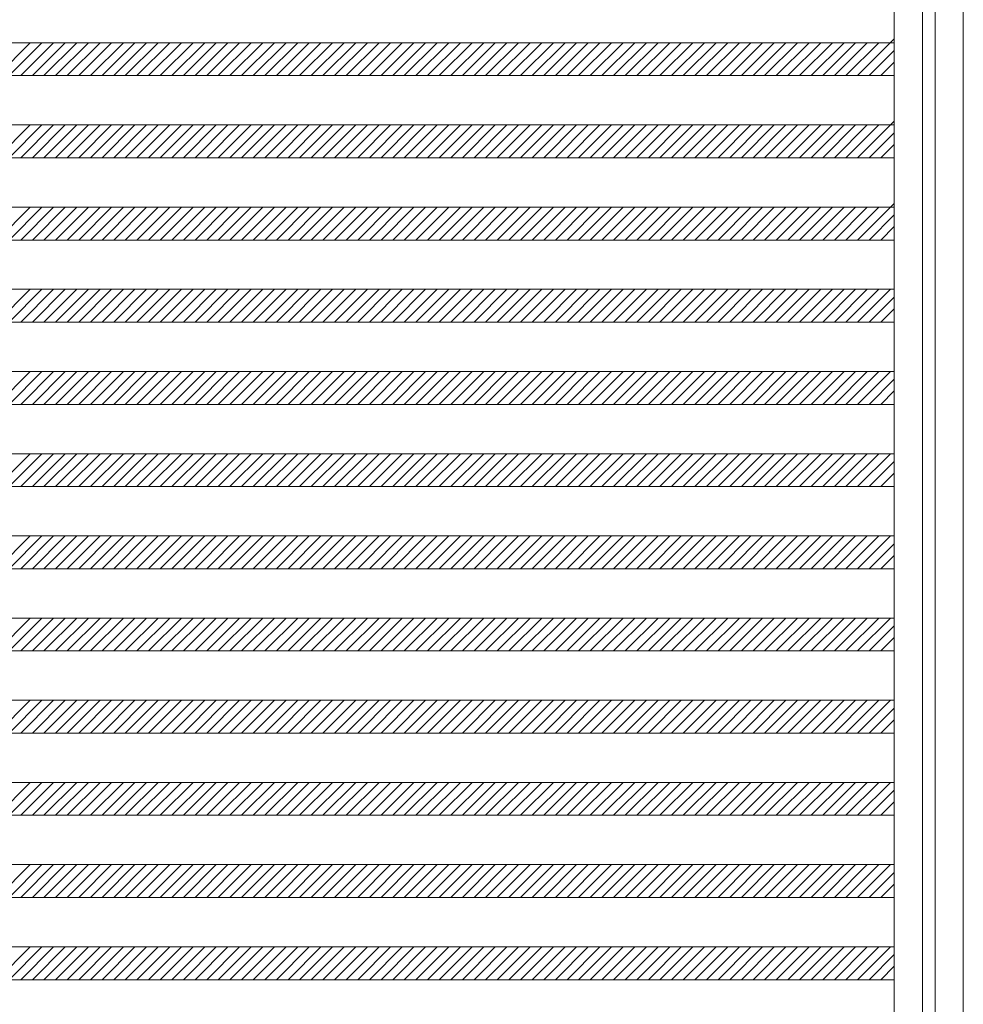
# Model space of a CAD drawing. Units: millimetres. Extents: x -6300 to 6000, y -4455 to 4425.
# Drawn here: x -1567 to -419, y 30 to 1228 of the extents above; entities that cross this region are included whole.
import ezdxf

# ---------------------------------------------------------------- set-up
doc = ezdxf.new("R2010")
doc.units = ezdxf.units.MM
doc.header["$LTSCALE"] = 30
doc.layers.add('0-B_寸法', color=7, linetype='Continuous')

msp = doc.modelspace()

# ---------------------------------------------------------------- linework, layer by layer
at = {"layer": '0-B_寸法', "color": 7, "linetype": 'Continuous', "lineweight": 5}
for p, q in [((-502.9, 2370.2), (-502.9, -3029.8)), ((-418.9, 2366.2), (-418.9, -3025.8)), ((-2074.9, 1200.2), (-502.9, 1200.2)), ((-1554, 1200.2), (-1594, 1160.2)), ((-1539.8, 1200.2), (-1579.8, 1160.2)), ((-1525.7, 1200.2), (-1565.7, 1160.2)), ((-1511.5, 1200.2), (-1551.5, 1160.2)), ((-1497.4, 1200.2), (-1537.4, 1160.2)), ((-1483.3, 1200.2), (-1523.3, 1160.2)), ((-1469.1, 1200.2), (-1509.1, 1160.2)), ((-1455, 1200.2), (-1495, 1160.2)), ((-1440.8, 1200.2), (-1480.8, 1160.2)), ((-1426.7, 1200.2), (-1466.7, 1160.2)), ((-1412.5, 1200.2), (-1452.5, 1160.2)), ((-1398.4, 1200.2), (-1438.4, 1160.2)), ((-1384.3, 1200.2), (-1424.3, 1160.2)), ((-1370.1, 1200.2), (-1410.1, 1160.2)), ((-1356, 1200.2), (-1396, 1160.2)), ((-1341.8, 1200.2), (-1381.8, 1160.2)), ((-1327.7, 1200.2), (-1367.7, 1160.2)), ((-1313.5, 1200.2), (-1353.5, 1160.2)), ((-1299.4, 1200.2), (-1339.4, 1160.2)), ((-1285.3, 1200.2), (-1325.3, 1160.2)), ((-1271.1, 1200.2), (-1311.1, 1160.2)), ((-1257, 1200.2), (-1297, 1160.2)), ((-1242.8, 1200.2), (-1282.8, 1160.2)), ((-1228.7, 1200.2), (-1268.7, 1160.2)), ((-1214.6, 1200.2), (-1254.6, 1160.2)), ((-1200.4, 1200.2), (-1240.4, 1160.2)), ((-1186.3, 1200.2), (-1226.3, 1160.2)), ((-1172.1, 1200.2), (-1212.1, 1160.2)), ((-1158, 1200.2), (-1198, 1160.2)), ((-1143.8, 1200.2), (-1183.8, 1160.2)), ((-1129.7, 1200.2), (-1169.7, 1160.2)), ((-1115.6, 1200.2), (-1155.6, 1160.2)), ((-1101.4, 1200.2), (-1141.4, 1160.2)), ((-1087.3, 1200.2), (-1127.3, 1160.2)), ((-1073.1, 1200.2), (-1113.1, 1160.2)), ((-1059, 1200.2), (-1099, 1160.2)), ((-1044.8, 1200.2), (-1084.8, 1160.2)), ((-1030.7, 1200.2), (-1070.7, 1160.2)), ((-1016.6, 1200.2), (-1056.6, 1160.2)), ((-1002.4, 1200.2), (-1042.4, 1160.2)), ((-988.3, 1200.2), (-1028.3, 1160.2)), ((-974.1, 1200.2), (-1014.1, 1160.2)), ((-960, 1200.2), (-1000, 1160.2)), ((-945.9, 1200.2), (-985.9, 1160.2)), ((-931.7, 1200.2), (-971.7, 1160.2)), ((-917.6, 1200.2), (-957.6, 1160.2)), ((-903.4, 1200.2), (-943.4, 1160.2)), ((-889.3, 1200.2), (-929.3, 1160.2)), ((-875.1, 1200.2), (-915.1, 1160.2)), ((-861, 1200.2), (-901, 1160.2)), ((-846.9, 1200.2), (-886.9, 1160.2)), ((-832.7, 1200.2), (-872.7, 1160.2)), ((-818.6, 1200.2), (-858.6, 1160.2)), ((-804.4, 1200.2), (-844.4, 1160.2)), ((-790.3, 1200.2), (-830.3, 1160.2)), ((-776.1, 1200.2), (-816.1, 1160.2)), ((-762, 1200.2), (-802, 1160.2)), ((-747.9, 1200.2), (-787.9, 1160.2)), ((-733.7, 1200.2), (-773.7, 1160.2)), ((-719.6, 1200.2), (-759.6, 1160.2)), ((-705.4, 1200.2), (-745.4, 1160.2)), ((-691.3, 1200.2), (-731.3, 1160.2)), ((-677.2, 1200.2), (-717.2, 1160.2)), ((-663, 1200.2), (-703, 1160.2)), ((-648.9, 1200.2), (-688.9, 1160.2)), ((-634.7, 1200.2), (-674.7, 1160.2)), ((-620.6, 1200.2), (-660.6, 1160.2)), ((-606.4, 1200.2), (-646.4, 1160.2)), ((-592.3, 1200.2), (-632.3, 1160.2)), ((-578.2, 1200.2), (-618.2, 1160.2)), ((-564, 1200.2), (-604, 1160.2)), ((-549.9, 1200.2), (-589.9, 1160.2)), ((-535.7, 1200.2), (-575.7, 1160.2)), ((-521.6, 1200.2), (-561.6, 1160.2)), ((-502.9, 1204.8), (-547.4, 1160.2)), ((-502.9, 1190.7), (-533.3, 1160.2)), ((-502.9, 1176.5), (-519.2, 1160.2)), ((-2074.9, 1160.2), (-502.9, 1160.2)), ((-502.9, 1104.8), (-547.4, 1060.2)), ((-2074.9, 1100.2), (-502.9, 1100.2)), ((-1554, 1100.2), (-1594, 1060.2)), ((-1539.8, 1100.2), (-1579.8, 1060.2)), ((-1525.7, 1100.2), (-1565.7, 1060.2)), ((-1511.5, 1100.2), (-1551.5, 1060.2)), ((-1497.4, 1100.2), (-1537.4, 1060.2)), ((-1483.3, 1100.2), (-1523.3, 1060.2)), ((-1469.1, 1100.2), (-1509.1, 1060.2)), ((-1455, 1100.2), (-1495, 1060.2)), ((-1440.8, 1100.2), (-1480.8, 1060.2)), ((-1426.7, 1100.2), (-1466.7, 1060.2)), ((-1412.5, 1100.2), (-1452.5, 1060.2)), ((-1398.4, 1100.2), (-1438.4, 1060.2)), ((-1384.3, 1100.2), (-1424.3, 1060.2)), ((-1370.1, 1100.2), (-1410.1, 1060.2)), ((-1356, 1100.2), (-1396, 1060.2)), ((-1341.8, 1100.2), (-1381.8, 1060.2)), ((-1327.7, 1100.2), (-1367.7, 1060.2)), ((-1313.5, 1100.2), (-1353.5, 1060.2)), ((-1299.4, 1100.2), (-1339.4, 1060.2)), ((-1285.3, 1100.2), (-1325.3, 1060.2)), ((-1271.1, 1100.2), (-1311.1, 1060.2)), ((-1257, 1100.2), (-1297, 1060.2)), ((-1242.8, 1100.2), (-1282.8, 1060.2)), ((-1228.7, 1100.2), (-1268.7, 1060.2)), ((-1214.6, 1100.2), (-1254.6, 1060.2)), ((-1200.4, 1100.2), (-1240.4, 1060.2)), ((-1186.3, 1100.2), (-1226.3, 1060.2)), ((-1172.1, 1100.2), (-1212.1, 1060.2)), ((-1158, 1100.2), (-1198, 1060.2)), ((-1143.8, 1100.2), (-1183.8, 1060.2)), ((-1129.7, 1100.2), (-1169.7, 1060.2)), ((-1115.6, 1100.2), (-1155.6, 1060.2)), ((-1101.4, 1100.2), (-1141.4, 1060.2)), ((-1087.3, 1100.2), (-1127.3, 1060.2)), ((-1073.1, 1100.2), (-1113.1, 1060.2)), ((-1059, 1100.2), (-1099, 1060.2)), ((-1044.8, 1100.2), (-1084.8, 1060.2)), ((-1030.7, 1100.2), (-1070.7, 1060.2)), ((-1016.6, 1100.2), (-1056.6, 1060.2)), ((-1002.4, 1100.2), (-1042.4, 1060.2)), ((-988.3, 1100.2), (-1028.3, 1060.2)), ((-974.1, 1100.2), (-1014.1, 1060.2)), ((-960, 1100.2), (-1000, 1060.2)), ((-945.9, 1100.2), (-985.9, 1060.2)), ((-931.7, 1100.2), (-971.7, 1060.2)), ((-917.6, 1100.2), (-957.6, 1060.2)), ((-903.4, 1100.2), (-943.4, 1060.2)), ((-889.3, 1100.2), (-929.3, 1060.2)), ((-875.1, 1100.2), (-915.1, 1060.2)), ((-861, 1100.2), (-901, 1060.2)), ((-846.9, 1100.2), (-886.9, 1060.2)), ((-832.7, 1100.2), (-872.7, 1060.2)), ((-818.6, 1100.2), (-858.6, 1060.2)), ((-804.4, 1100.2), (-844.4, 1060.2)), ((-790.3, 1100.2), (-830.3, 1060.2)), ((-776.1, 1100.2), (-816.1, 1060.2)), ((-762, 1100.2), (-802, 1060.2)), ((-747.9, 1100.2), (-787.9, 1060.2)), ((-733.7, 1100.2), (-773.7, 1060.2)), ((-719.6, 1100.2), (-759.6, 1060.2)), ((-705.4, 1100.2), (-745.4, 1060.2)), ((-691.3, 1100.2), (-731.3, 1060.2)), ((-677.2, 1100.2), (-717.2, 1060.2)), ((-663, 1100.2), (-703, 1060.2)), ((-648.9, 1100.2), (-688.9, 1060.2)), ((-634.7, 1100.2), (-674.7, 1060.2)), ((-620.6, 1100.2), (-660.6, 1060.2)), ((-606.4, 1100.2), (-646.4, 1060.2)), ((-592.3, 1100.2), (-632.3, 1060.2)), ((-578.2, 1100.2), (-618.2, 1060.2)), ((-564, 1100.2), (-604, 1060.2)), ((-549.9, 1100.2), (-589.9, 1060.2)), ((-535.7, 1100.2), (-575.7, 1060.2)), ((-521.6, 1100.2), (-561.6, 1060.2)), ((-502.9, 1090.7), (-533.3, 1060.2)), ((-502.9, 1076.5), (-519.2, 1060.2)), ((-2074.9, 1060.2), (-502.9, 1060.2)), ((-2074.9, 1000.2), (-502.9, 1000.2)), ((-1554, 1000.2), (-1594, 960.2)), ((-1539.8, 1000.2), (-1579.8, 960.2)), ((-1525.7, 1000.2), (-1565.7, 960.2)), ((-1511.5, 1000.2), (-1551.5, 960.2)), ((-1497.4, 1000.2), (-1537.4, 960.2)), ((-1483.3, 1000.2), (-1523.3, 960.2)), ((-1469.1, 1000.2), (-1509.1, 960.2)), ((-1455, 1000.2), (-1495, 960.2)), ((-1440.8, 1000.2), (-1480.8, 960.2)), ((-1426.7, 1000.2), (-1466.7, 960.2)), ((-1412.5, 1000.2), (-1452.5, 960.2)), ((-1398.4, 1000.2), (-1438.4, 960.2)), ((-1384.3, 1000.2), (-1424.3, 960.2)), ((-1370.1, 1000.2), (-1410.1, 960.2)), ((-1356, 1000.2), (-1396, 960.2)), ((-1341.8, 1000.2), (-1381.8, 960.2)), ((-1327.7, 1000.2), (-1367.7, 960.2)), ((-1313.5, 1000.2), (-1353.5, 960.2)), ((-1299.4, 1000.2), (-1339.4, 960.2)), ((-1285.3, 1000.2), (-1325.3, 960.2)), ((-1271.1, 1000.2), (-1311.1, 960.2)), ((-1257, 1000.2), (-1297, 960.2)), ((-1242.8, 1000.2), (-1282.8, 960.2)), ((-1228.7, 1000.2), (-1268.7, 960.2)), ((-1214.6, 1000.2), (-1254.6, 960.2)), ((-1200.4, 1000.2), (-1240.4, 960.2)), ((-1186.3, 1000.2), (-1226.3, 960.2)), ((-1172.1, 1000.2), (-1212.1, 960.2)), ((-1158, 1000.2), (-1198, 960.2)), ((-1143.8, 1000.2), (-1183.8, 960.2)), ((-1129.7, 1000.2), (-1169.7, 960.2)), ((-1115.6, 1000.2), (-1155.6, 960.2)), ((-1101.4, 1000.2), (-1141.4, 960.2)), ((-1087.3, 1000.2), (-1127.3, 960.2)), ((-1073.1, 1000.2), (-1113.1, 960.2)), ((-1059, 1000.2), (-1099, 960.2)), ((-1044.8, 1000.2), (-1084.8, 960.2)), ((-1030.7, 1000.2), (-1070.7, 960.2)), ((-1016.6, 1000.2), (-1056.6, 960.2)), ((-1002.4, 1000.2), (-1042.4, 960.2)), ((-988.3, 1000.2), (-1028.3, 960.2)), ((-974.1, 1000.2), (-1014.1, 960.2)), ((-960, 1000.2), (-1000, 960.2)), ((-945.9, 1000.2), (-985.9, 960.2)), ((-931.7, 1000.2), (-971.7, 960.2)), ((-917.6, 1000.2), (-957.6, 960.2)), ((-903.4, 1000.2), (-943.4, 960.2)), ((-889.3, 1000.2), (-929.3, 960.2)), ((-875.1, 1000.2), (-915.1, 960.2)), ((-861, 1000.2), (-901, 960.2)), ((-846.9, 1000.2), (-886.9, 960.2)), ((-832.7, 1000.2), (-872.7, 960.2)), ((-818.6, 1000.2), (-858.6, 960.2)), ((-804.4, 1000.2), (-844.4, 960.2)), ((-790.3, 1000.2), (-830.3, 960.2)), ((-776.1, 1000.2), (-816.1, 960.2)), ((-762, 1000.2), (-802, 960.2)), ((-747.9, 1000.2), (-787.9, 960.2)), ((-733.7, 1000.2), (-773.7, 960.2)), ((-719.6, 1000.2), (-759.6, 960.2)), ((-705.4, 1000.2), (-745.4, 960.2)), ((-691.3, 1000.2), (-731.3, 960.2)), ((-677.2, 1000.2), (-717.2, 960.2)), ((-663, 1000.2), (-703, 960.2)), ((-648.9, 1000.2), (-688.9, 960.2)), ((-634.7, 1000.2), (-674.7, 960.2)), ((-620.6, 1000.2), (-660.6, 960.2)), ((-606.4, 1000.2), (-646.4, 960.2)), ((-592.3, 1000.2), (-632.3, 960.2)), ((-578.2, 1000.2), (-618.2, 960.2)), ((-564, 1000.2), (-604, 960.2)), ((-549.9, 1000.2), (-589.9, 960.2)), ((-535.7, 1000.2), (-575.7, 960.2)), ((-521.6, 1000.2), (-561.6, 960.2)), ((-502.9, 1004.8), (-547.4, 960.2)), ((-502.9, 990.7), (-533.3, 960.2)), ((-502.9, 976.5), (-519.2, 960.2)), ((-2074.9, 960.2), (-502.9, 960.2)), ((-2074.9, 900.2), (-502.9, 900.2)), ((-1554, 900.2), (-1594, 860.2)), ((-1539.8, 900.2), (-1579.8, 860.2)), ((-1525.7, 900.2), (-1565.7, 860.2)), ((-1511.5, 900.2), (-1551.5, 860.2)), ((-1497.4, 900.2), (-1537.4, 860.2)), ((-1483.3, 900.2), (-1523.3, 860.2)), ((-1469.1, 900.2), (-1509.1, 860.2)), ((-1455, 900.2), (-1495, 860.2)), ((-1440.8, 900.2), (-1480.8, 860.2)), ((-1426.7, 900.2), (-1466.7, 860.2)), ((-1412.5, 900.2), (-1452.5, 860.2)), ((-1398.4, 900.2), (-1438.4, 860.2)), ((-1384.3, 900.2), (-1424.3, 860.2)), ((-1370.1, 900.2), (-1410.1, 860.2)), ((-1356, 900.2), (-1396, 860.2)), ((-1341.8, 900.2), (-1381.8, 860.2)), ((-1327.7, 900.2), (-1367.7, 860.2)), ((-1313.5, 900.2), (-1353.5, 860.2)), ((-1299.4, 900.2), (-1339.4, 860.2)), ((-1285.3, 900.2), (-1325.3, 860.2)), ((-1271.1, 900.2), (-1311.1, 860.2)), ((-1257, 900.2), (-1297, 860.2)), ((-1242.8, 900.2), (-1282.8, 860.2)), ((-1228.7, 900.2), (-1268.7, 860.2)), ((-1214.6, 900.2), (-1254.6, 860.2)), ((-1200.4, 900.2), (-1240.4, 860.2)), ((-1186.3, 900.2), (-1226.3, 860.2)), ((-1172.1, 900.2), (-1212.1, 860.2)), ((-1158, 900.2), (-1198, 860.2)), ((-1143.8, 900.2), (-1183.8, 860.2)), ((-1129.7, 900.2), (-1169.7, 860.2)), ((-1115.6, 900.2), (-1155.6, 860.2)), ((-1101.4, 900.2), (-1141.4, 860.2)), ((-1087.3, 900.2), (-1127.3, 860.2)), ((-1073.1, 900.2), (-1113.1, 860.2)), ((-1059, 900.2), (-1099, 860.2)), ((-1044.8, 900.2), (-1084.8, 860.2)), ((-1030.7, 900.2), (-1070.7, 860.2)), ((-1016.6, 900.2), (-1056.6, 860.2)), ((-1002.4, 900.2), (-1042.4, 860.2)), ((-988.3, 900.2), (-1028.3, 860.2)), ((-974.1, 900.2), (-1014.1, 860.2)), ((-960, 900.2), (-1000, 860.2)), ((-945.9, 900.2), (-985.9, 860.2)), ((-931.7, 900.2), (-971.7, 860.2)), ((-917.6, 900.2), (-957.6, 860.2)), ((-903.4, 900.2), (-943.4, 860.2)), ((-889.3, 900.2), (-929.3, 860.2)), ((-875.1, 900.2), (-915.1, 860.2)), ((-861, 900.2), (-901, 860.2)), ((-846.9, 900.2), (-886.9, 860.2)), ((-832.7, 900.2), (-872.7, 860.2)), ((-818.6, 900.2), (-858.6, 860.2)), ((-804.4, 900.2), (-844.4, 860.2)), ((-790.3, 900.2), (-830.3, 860.2)), ((-776.1, 900.2), (-816.1, 860.2)), ((-762, 900.2), (-802, 860.2)), ((-747.9, 900.2), (-787.9, 860.2)), ((-733.7, 900.2), (-773.7, 860.2)), ((-719.6, 900.2), (-759.6, 860.2)), ((-705.4, 900.2), (-745.4, 860.2)), ((-691.3, 900.2), (-731.3, 860.2)), ((-677.2, 900.2), (-717.2, 860.2)), ((-663, 900.2), (-703, 860.2)), ((-648.9, 900.2), (-688.9, 860.2)), ((-634.7, 900.2), (-674.7, 860.2)), ((-620.6, 900.2), (-660.6, 860.2)), ((-606.4, 900.2), (-646.4, 860.2)), ((-592.3, 900.2), (-632.3, 860.2)), ((-578.2, 900.2), (-618.2, 860.2)), ((-564, 900.2), (-604, 860.2)), ((-549.9, 900.2), (-589.9, 860.2)), ((-535.7, 900.2), (-575.7, 860.2)), ((-521.6, 900.2), (-561.6, 860.2)), ((-507.4, 900.2), (-547.4, 860.2)), ((-502.9, 890.7), (-533.3, 860.2)), ((-502.9, 876.5), (-519.2, 860.2)), ((-2074.9, 860.2), (-502.9, 860.2)), ((-2074.9, 800.2), (-502.9, 800.2)), ((-1554, 800.2), (-1594, 760.2)), ((-1539.8, 800.2), (-1579.8, 760.2)), ((-1525.7, 800.2), (-1565.7, 760.2)), ((-1511.5, 800.2), (-1551.5, 760.2)), ((-1497.4, 800.2), (-1537.4, 760.2)), ((-1483.3, 800.2), (-1523.3, 760.2)), ((-1469.1, 800.2), (-1509.1, 760.2)), ((-1455, 800.2), (-1495, 760.2)), ((-1440.8, 800.2), (-1480.8, 760.2)), ((-1426.7, 800.2), (-1466.7, 760.2)), ((-1412.5, 800.2), (-1452.5, 760.2)), ((-1398.4, 800.2), (-1438.4, 760.2)), ((-1384.3, 800.2), (-1424.3, 760.2)), ((-1370.1, 800.2), (-1410.1, 760.2)), ((-1356, 800.2), (-1396, 760.2)), ((-1341.8, 800.2), (-1381.8, 760.2)), ((-1327.7, 800.2), (-1367.7, 760.2)), ((-1313.5, 800.2), (-1353.5, 760.2)), ((-1299.4, 800.2), (-1339.4, 760.2)), ((-1285.3, 800.2), (-1325.3, 760.2)), ((-1271.1, 800.2), (-1311.1, 760.2)), ((-1257, 800.2), (-1297, 760.2)), ((-1242.8, 800.2), (-1282.8, 760.2)), ((-1228.7, 800.2), (-1268.7, 760.2)), ((-1214.6, 800.2), (-1254.6, 760.2)), ((-1200.4, 800.2), (-1240.4, 760.2)), ((-1186.3, 800.2), (-1226.3, 760.2)), ((-1172.1, 800.2), (-1212.1, 760.2)), ((-1158, 800.2), (-1198, 760.2)), ((-1143.8, 800.2), (-1183.8, 760.2)), ((-1129.7, 800.2), (-1169.7, 760.2)), ((-1115.6, 800.2), (-1155.6, 760.2)), ((-1101.4, 800.2), (-1141.4, 760.2)), ((-1087.3, 800.2), (-1127.3, 760.2)), ((-1073.1, 800.2), (-1113.1, 760.2)), ((-1059, 800.2), (-1099, 760.2)), ((-1044.8, 800.2), (-1084.8, 760.2)), ((-1030.7, 800.2), (-1070.7, 760.2)), ((-1016.6, 800.2), (-1056.6, 760.2)), ((-1002.4, 800.2), (-1042.4, 760.2)), ((-988.3, 800.2), (-1028.3, 760.2)), ((-974.1, 800.2), (-1014.1, 760.2)), ((-960, 800.2), (-1000, 760.2)), ((-945.9, 800.2), (-985.9, 760.2)), ((-931.7, 800.2), (-971.7, 760.2)), ((-917.6, 800.2), (-957.6, 760.2)), ((-903.4, 800.2), (-943.4, 760.2)), ((-889.3, 800.2), (-929.3, 760.2)), ((-875.1, 800.2), (-915.1, 760.2)), ((-861, 800.2), (-901, 760.2)), ((-846.9, 800.2), (-886.9, 760.2)), ((-832.7, 800.2), (-872.7, 760.2)), ((-818.6, 800.2), (-858.6, 760.2)), ((-804.4, 800.2), (-844.4, 760.2)), ((-790.3, 800.2), (-830.3, 760.2)), ((-776.1, 800.2), (-816.1, 760.2)), ((-762, 800.2), (-802, 760.2)), ((-747.9, 800.2), (-787.9, 760.2)), ((-733.7, 800.2), (-773.7, 760.2)), ((-719.6, 800.2), (-759.6, 760.2)), ((-705.4, 800.2), (-745.4, 760.2)), ((-691.3, 800.2), (-731.3, 760.2)), ((-677.2, 800.2), (-717.2, 760.2)), ((-663, 800.2), (-703, 760.2)), ((-648.9, 800.2), (-688.9, 760.2)), ((-634.7, 800.2), (-674.7, 760.2)), ((-620.6, 800.2), (-660.6, 760.2)), ((-606.4, 800.2), (-646.4, 760.2)), ((-592.3, 800.2), (-632.3, 760.2)), ((-578.2, 800.2), (-618.2, 760.2)), ((-564, 800.2), (-604, 760.2)), ((-549.9, 800.2), (-589.9, 760.2)), ((-535.7, 800.2), (-575.7, 760.2)), ((-521.6, 800.2), (-561.6, 760.2)), ((-507.4, 800.2), (-547.4, 760.2)), ((-502.9, 790.7), (-533.3, 760.2)), ((-502.9, 776.5), (-519.2, 760.2)), ((-2074.9, 760.2), (-502.9, 760.2)), ((-2074.9, 700.2), (-502.9, 700.2)), ((-1554, 700.2), (-1594, 660.2)), ((-1539.8, 700.2), (-1579.8, 660.2)), ((-1525.7, 700.2), (-1565.7, 660.2)), ((-1511.5, 700.2), (-1551.5, 660.2)), ((-1497.4, 700.2), (-1537.4, 660.2)), ((-1483.3, 700.2), (-1523.3, 660.2)), ((-1469.1, 700.2), (-1509.1, 660.2)), ((-1455, 700.2), (-1495, 660.2)), ((-1440.8, 700.2), (-1480.8, 660.2)), ((-1426.7, 700.2), (-1466.7, 660.2)), ((-1412.5, 700.2), (-1452.5, 660.2)), ((-1398.4, 700.2), (-1438.4, 660.2)), ((-1384.3, 700.2), (-1424.3, 660.2)), ((-1370.1, 700.2), (-1410.1, 660.2)), ((-1356, 700.2), (-1396, 660.2)), ((-1341.8, 700.2), (-1381.8, 660.2)), ((-1327.7, 700.2), (-1367.7, 660.2)), ((-1313.5, 700.2), (-1353.5, 660.2)), ((-1299.4, 700.2), (-1339.4, 660.2)), ((-1285.3, 700.2), (-1325.3, 660.2)), ((-1271.1, 700.2), (-1311.1, 660.2)), ((-1257, 700.2), (-1297, 660.2)), ((-1242.8, 700.2), (-1282.8, 660.2)), ((-1228.7, 700.2), (-1268.7, 660.2)), ((-1214.6, 700.2), (-1254.6, 660.2)), ((-1200.4, 700.2), (-1240.4, 660.2)), ((-1186.3, 700.2), (-1226.3, 660.2)), ((-1172.1, 700.2), (-1212.1, 660.2)), ((-1158, 700.2), (-1198, 660.2)), ((-1143.8, 700.2), (-1183.8, 660.2)), ((-1129.7, 700.2), (-1169.7, 660.2)), ((-1115.6, 700.2), (-1155.6, 660.2)), ((-1101.4, 700.2), (-1141.4, 660.2)), ((-1087.3, 700.2), (-1127.3, 660.2)), ((-1073.1, 700.2), (-1113.1, 660.2)), ((-1059, 700.2), (-1099, 660.2)), ((-1044.8, 700.2), (-1084.8, 660.2)), ((-1030.7, 700.2), (-1070.7, 660.2)), ((-1016.6, 700.2), (-1056.6, 660.2)), ((-1002.4, 700.2), (-1042.4, 660.2)), ((-988.3, 700.2), (-1028.3, 660.2)), ((-974.1, 700.2), (-1014.1, 660.2)), ((-960, 700.2), (-1000, 660.2)), ((-945.9, 700.2), (-985.9, 660.2)), ((-931.7, 700.2), (-971.7, 660.2)), ((-917.6, 700.2), (-957.6, 660.2)), ((-903.4, 700.2), (-943.4, 660.2)), ((-889.3, 700.2), (-929.3, 660.2)), ((-875.1, 700.2), (-915.1, 660.2)), ((-861, 700.2), (-901, 660.2)), ((-846.9, 700.2), (-886.9, 660.2)), ((-832.7, 700.2), (-872.7, 660.2)), ((-818.6, 700.2), (-858.6, 660.2)), ((-804.4, 700.2), (-844.4, 660.2)), ((-790.3, 700.2), (-830.3, 660.2)), ((-776.1, 700.2), (-816.1, 660.2)), ((-762, 700.2), (-802, 660.2)), ((-747.9, 700.2), (-787.9, 660.2)), ((-733.7, 700.2), (-773.7, 660.2)), ((-719.6, 700.2), (-759.6, 660.2)), ((-705.4, 700.2), (-745.4, 660.2)), ((-691.3, 700.2), (-731.3, 660.2)), ((-677.2, 700.2), (-717.2, 660.2)), ((-663, 700.2), (-703, 660.2)), ((-648.9, 700.2), (-688.9, 660.2)), ((-634.7, 700.2), (-674.7, 660.2)), ((-620.6, 700.2), (-660.6, 660.2)), ((-606.4, 700.2), (-646.4, 660.2)), ((-592.3, 700.2), (-632.3, 660.2)), ((-578.2, 700.2), (-618.2, 660.2)), ((-564, 700.2), (-604, 660.2)), ((-549.9, 700.2), (-589.9, 660.2)), ((-535.7, 700.2), (-575.7, 660.2)), ((-521.6, 700.2), (-561.6, 660.2)), ((-507.4, 700.2), (-547.4, 660.2)), ((-502.9, 690.7), (-533.3, 660.2)), ((-502.9, 676.5), (-519.2, 660.2)), ((-2074.9, 660.2), (-502.9, 660.2)), ((-2074.9, 600.2), (-502.9, 600.2)), ((-1554, 600.2), (-1594, 560.2)), ((-1539.8, 600.2), (-1579.8, 560.2)), ((-1525.7, 600.2), (-1565.7, 560.2)), ((-1511.5, 600.2), (-1551.5, 560.2)), ((-1497.4, 600.2), (-1537.4, 560.2)), ((-1483.3, 600.2), (-1523.3, 560.2)), ((-1469.1, 600.2), (-1509.1, 560.2)), ((-1455, 600.2), (-1495, 560.2)), ((-1440.8, 600.2), (-1480.8, 560.2)), ((-1426.7, 600.2), (-1466.7, 560.2)), ((-1412.5, 600.2), (-1452.5, 560.2)), ((-1398.4, 600.2), (-1438.4, 560.2)), ((-1384.3, 600.2), (-1424.3, 560.2)), ((-1370.1, 600.2), (-1410.1, 560.2)), ((-1356, 600.2), (-1396, 560.2)), ((-1341.8, 600.2), (-1381.8, 560.2)), ((-1327.7, 600.2), (-1367.7, 560.2)), ((-1313.5, 600.2), (-1353.5, 560.2)), ((-1299.4, 600.2), (-1339.4, 560.2)), ((-1285.3, 600.2), (-1325.3, 560.2)), ((-1271.1, 600.2), (-1311.1, 560.2)), ((-1257, 600.2), (-1297, 560.2)), ((-1242.8, 600.2), (-1282.8, 560.2)), ((-1228.7, 600.2), (-1268.7, 560.2)), ((-1214.6, 600.2), (-1254.6, 560.2)), ((-1200.4, 600.2), (-1240.4, 560.2)), ((-1186.3, 600.2), (-1226.3, 560.2)), ((-1172.1, 600.2), (-1212.1, 560.2)), ((-1158, 600.2), (-1198, 560.2)), ((-1143.8, 600.2), (-1183.8, 560.2)), ((-1129.7, 600.2), (-1169.7, 560.2)), ((-1115.6, 600.2), (-1155.6, 560.2)), ((-1101.4, 600.2), (-1141.4, 560.2)), ((-1087.3, 600.2), (-1127.3, 560.2)), ((-1073.1, 600.2), (-1113.1, 560.2)), ((-1059, 600.2), (-1099, 560.2)), ((-1044.8, 600.2), (-1084.8, 560.2)), ((-1030.7, 600.2), (-1070.7, 560.2)), ((-1016.6, 600.2), (-1056.6, 560.2)), ((-1002.4, 600.2), (-1042.4, 560.2)), ((-988.3, 600.2), (-1028.3, 560.2)), ((-974.1, 600.2), (-1014.1, 560.2)), ((-960, 600.2), (-1000, 560.2)), ((-945.9, 600.2), (-985.9, 560.2)), ((-931.7, 600.2), (-971.7, 560.2)), ((-917.6, 600.2), (-957.6, 560.2)), ((-903.4, 600.2), (-943.4, 560.2)), ((-889.3, 600.2), (-929.3, 560.2)), ((-875.1, 600.2), (-915.1, 560.2)), ((-861, 600.2), (-901, 560.2)), ((-846.9, 600.2), (-886.9, 560.2)), ((-832.7, 600.2), (-872.7, 560.2)), ((-818.6, 600.2), (-858.6, 560.2)), ((-804.4, 600.2), (-844.4, 560.2)), ((-790.3, 600.2), (-830.3, 560.2)), ((-776.1, 600.2), (-816.1, 560.2)), ((-762, 600.2), (-802, 560.2)), ((-747.9, 600.2), (-787.9, 560.2)), ((-733.7, 600.2), (-773.7, 560.2)), ((-719.6, 600.2), (-759.6, 560.2)), ((-705.4, 600.2), (-745.4, 560.2)), ((-691.3, 600.2), (-731.3, 560.2)), ((-677.2, 600.2), (-717.2, 560.2)), ((-663, 600.2), (-703, 560.2)), ((-648.9, 600.2), (-688.9, 560.2)), ((-634.7, 600.2), (-674.7, 560.2)), ((-620.6, 600.2), (-660.6, 560.2)), ((-606.4, 600.2), (-646.4, 560.2)), ((-592.3, 600.2), (-632.3, 560.2)), ((-578.2, 600.2), (-618.2, 560.2)), ((-564, 600.2), (-604, 560.2)), ((-549.9, 600.2), (-589.9, 560.2)), ((-535.7, 600.2), (-575.7, 560.2)), ((-521.6, 600.2), (-561.6, 560.2)), ((-507.4, 600.2), (-547.4, 560.2)), ((-502.9, 590.7), (-533.3, 560.2)), ((-502.9, 576.5), (-519.2, 560.2)), ((-2074.9, 560.2), (-502.9, 560.2)), ((-2074.9, 500.2), (-502.9, 500.2)), ((-1554, 500.2), (-1594, 460.2)), ((-1539.8, 500.2), (-1579.8, 460.2)), ((-1525.7, 500.2), (-1565.7, 460.2)), ((-1511.5, 500.2), (-1551.5, 460.2)), ((-1497.4, 500.2), (-1537.4, 460.2)), ((-1483.3, 500.2), (-1523.3, 460.2)), ((-1469.1, 500.2), (-1509.1, 460.2)), ((-1455, 500.2), (-1495, 460.2)), ((-1440.8, 500.2), (-1480.8, 460.2)), ((-1426.7, 500.2), (-1466.7, 460.2)), ((-1412.5, 500.2), (-1452.5, 460.2)), ((-1398.4, 500.2), (-1438.4, 460.2)), ((-1384.3, 500.2), (-1424.3, 460.2)), ((-1370.1, 500.2), (-1410.1, 460.2)), ((-1356, 500.2), (-1396, 460.2)), ((-1341.8, 500.2), (-1381.8, 460.2)), ((-1327.7, 500.2), (-1367.7, 460.2)), ((-1313.5, 500.2), (-1353.5, 460.2)), ((-1299.4, 500.2), (-1339.4, 460.2)), ((-1285.3, 500.2), (-1325.3, 460.2)), ((-1271.1, 500.2), (-1311.1, 460.2)), ((-1257, 500.2), (-1297, 460.2)), ((-1242.8, 500.2), (-1282.8, 460.2)), ((-1228.7, 500.2), (-1268.7, 460.2)), ((-1214.6, 500.2), (-1254.6, 460.2)), ((-1200.4, 500.2), (-1240.4, 460.2)), ((-1186.3, 500.2), (-1226.3, 460.2)), ((-1172.1, 500.2), (-1212.1, 460.2)), ((-1158, 500.2), (-1198, 460.2)), ((-1143.8, 500.2), (-1183.8, 460.2)), ((-1129.7, 500.2), (-1169.7, 460.2)), ((-1115.6, 500.2), (-1155.6, 460.2)), ((-1101.4, 500.2), (-1141.4, 460.2)), ((-1087.3, 500.2), (-1127.3, 460.2)), ((-1073.1, 500.2), (-1113.1, 460.2)), ((-1059, 500.2), (-1099, 460.2)), ((-1044.8, 500.2), (-1084.8, 460.2)), ((-1030.7, 500.2), (-1070.7, 460.2)), ((-1016.6, 500.2), (-1056.6, 460.2)), ((-1002.4, 500.2), (-1042.4, 460.2)), ((-988.3, 500.2), (-1028.3, 460.2)), ((-974.1, 500.2), (-1014.1, 460.2)), ((-960, 500.2), (-1000, 460.2)), ((-945.9, 500.2), (-985.9, 460.2)), ((-931.7, 500.2), (-971.7, 460.2)), ((-917.6, 500.2), (-957.6, 460.2)), ((-903.4, 500.2), (-943.4, 460.2)), ((-889.3, 500.2), (-929.3, 460.2)), ((-875.1, 500.2), (-915.1, 460.2)), ((-861, 500.2), (-901, 460.2)), ((-846.9, 500.2), (-886.9, 460.2)), ((-832.7, 500.2), (-872.7, 460.2)), ((-818.6, 500.2), (-858.6, 460.2)), ((-804.4, 500.2), (-844.4, 460.2)), ((-790.3, 500.2), (-830.3, 460.2)), ((-776.1, 500.2), (-816.1, 460.2)), ((-762, 500.2), (-802, 460.2)), ((-747.9, 500.2), (-787.9, 460.2)), ((-733.7, 500.2), (-773.7, 460.2)), ((-719.6, 500.2), (-759.6, 460.2)), ((-705.4, 500.2), (-745.4, 460.2)), ((-691.3, 500.2), (-731.3, 460.2)), ((-677.2, 500.2), (-717.2, 460.2)), ((-663, 500.2), (-703, 460.2)), ((-648.9, 500.2), (-688.9, 460.2)), ((-634.7, 500.2), (-674.7, 460.2)), ((-620.6, 500.2), (-660.6, 460.2)), ((-606.4, 500.2), (-646.4, 460.2)), ((-592.3, 500.2), (-632.3, 460.2)), ((-578.2, 500.2), (-618.2, 460.2)), ((-564, 500.2), (-604, 460.2)), ((-549.9, 500.2), (-589.9, 460.2)), ((-535.7, 500.2), (-575.7, 460.2)), ((-521.6, 500.2), (-561.6, 460.2)), ((-507.4, 500.2), (-547.4, 460.2)), ((-502.9, 490.7), (-533.3, 460.2)), ((-502.9, 476.5), (-519.2, 460.2)), ((-2074.9, 460.2), (-502.9, 460.2)), ((-2074.9, 400.2), (-502.9, 400.2)), ((-1554, 400.2), (-1594, 360.2)), ((-1539.8, 400.2), (-1579.8, 360.2)), ((-1525.7, 400.2), (-1565.7, 360.2)), ((-1511.5, 400.2), (-1551.5, 360.2)), ((-1497.4, 400.2), (-1537.4, 360.2)), ((-1483.3, 400.2), (-1523.3, 360.2)), ((-1469.1, 400.2), (-1509.1, 360.2)), ((-1455, 400.2), (-1495, 360.2)), ((-1440.8, 400.2), (-1480.8, 360.2)), ((-1426.7, 400.2), (-1466.7, 360.2)), ((-1412.5, 400.2), (-1452.5, 360.2)), ((-1398.4, 400.2), (-1438.4, 360.2)), ((-1384.3, 400.2), (-1424.3, 360.2)), ((-1370.1, 400.2), (-1410.1, 360.2)), ((-1356, 400.2), (-1396, 360.2)), ((-1341.8, 400.2), (-1381.8, 360.2)), ((-1327.7, 400.2), (-1367.7, 360.2)), ((-1313.5, 400.2), (-1353.5, 360.2)), ((-1299.4, 400.2), (-1339.4, 360.2)), ((-1285.3, 400.2), (-1325.3, 360.2)), ((-1271.1, 400.2), (-1311.1, 360.2)), ((-1257, 400.2), (-1297, 360.2)), ((-1242.8, 400.2), (-1282.8, 360.2)), ((-1228.7, 400.2), (-1268.7, 360.2)), ((-1214.6, 400.2), (-1254.6, 360.2)), ((-1200.4, 400.2), (-1240.4, 360.2)), ((-1186.3, 400.2), (-1226.3, 360.2)), ((-1172.1, 400.2), (-1212.1, 360.2)), ((-1158, 400.2), (-1198, 360.2)), ((-1143.8, 400.2), (-1183.8, 360.2)), ((-1129.7, 400.2), (-1169.7, 360.2)), ((-1115.6, 400.2), (-1155.6, 360.2)), ((-1101.4, 400.2), (-1141.4, 360.2)), ((-1087.3, 400.2), (-1127.3, 360.2)), ((-1073.1, 400.2), (-1113.1, 360.2)), ((-1059, 400.2), (-1099, 360.2)), ((-1044.8, 400.2), (-1084.8, 360.2)), ((-1030.7, 400.2), (-1070.7, 360.2)), ((-1016.6, 400.2), (-1056.6, 360.2)), ((-1002.4, 400.2), (-1042.4, 360.2)), ((-988.3, 400.2), (-1028.3, 360.2)), ((-974.1, 400.2), (-1014.1, 360.2)), ((-960, 400.2), (-1000, 360.2)), ((-945.9, 400.2), (-985.9, 360.2)), ((-931.7, 400.2), (-971.7, 360.2)), ((-917.6, 400.2), (-957.6, 360.2)), ((-903.4, 400.2), (-943.4, 360.2)), ((-889.3, 400.2), (-929.3, 360.2)), ((-875.1, 400.2), (-915.1, 360.2)), ((-861, 400.2), (-901, 360.2)), ((-846.9, 400.2), (-886.9, 360.2)), ((-832.7, 400.2), (-872.7, 360.2)), ((-818.6, 400.2), (-858.6, 360.2)), ((-804.4, 400.2), (-844.4, 360.2)), ((-790.3, 400.2), (-830.3, 360.2)), ((-776.1, 400.2), (-816.1, 360.2)), ((-762, 400.2), (-802, 360.2)), ((-747.9, 400.2), (-787.9, 360.2)), ((-733.7, 400.2), (-773.7, 360.2)), ((-719.6, 400.2), (-759.6, 360.2)), ((-705.4, 400.2), (-745.4, 360.2)), ((-691.3, 400.2), (-731.3, 360.2)), ((-677.2, 400.2), (-717.2, 360.2)), ((-663, 400.2), (-703, 360.2)), ((-648.9, 400.2), (-688.9, 360.2)), ((-634.7, 400.2), (-674.7, 360.2)), ((-620.6, 400.2), (-660.6, 360.2)), ((-606.4, 400.2), (-646.4, 360.2)), ((-592.3, 400.2), (-632.3, 360.2)), ((-578.2, 400.2), (-618.2, 360.2)), ((-564, 400.2), (-604, 360.2)), ((-549.9, 400.2), (-589.9, 360.2)), ((-535.7, 400.2), (-575.7, 360.2)), ((-521.6, 400.2), (-561.6, 360.2)), ((-507.4, 400.2), (-547.4, 360.2)), ((-502.9, 390.7), (-533.3, 360.2)), ((-502.9, 376.5), (-519.2, 360.2)), ((-2074.9, 360.2), (-502.9, 360.2)), ((-2074.9, 300.2), (-502.9, 300.2)), ((-1554, 300.2), (-1594, 260.2)), ((-1539.8, 300.2), (-1579.8, 260.2)), ((-1525.7, 300.2), (-1565.7, 260.2)), ((-1511.5, 300.2), (-1551.5, 260.2)), ((-1497.4, 300.2), (-1537.4, 260.2)), ((-1483.3, 300.2), (-1523.3, 260.2)), ((-1469.1, 300.2), (-1509.1, 260.2)), ((-1455, 300.2), (-1495, 260.2)), ((-1440.8, 300.2), (-1480.8, 260.2)), ((-1426.7, 300.2), (-1466.7, 260.2)), ((-1412.5, 300.2), (-1452.5, 260.2)), ((-1398.4, 300.2), (-1438.4, 260.2)), ((-1384.3, 300.2), (-1424.3, 260.2)), ((-1370.1, 300.2), (-1410.1, 260.2)), ((-1356, 300.2), (-1396, 260.2)), ((-1341.8, 300.2), (-1381.8, 260.2)), ((-1327.7, 300.2), (-1367.7, 260.2)), ((-1313.5, 300.2), (-1353.5, 260.2)), ((-1299.4, 300.2), (-1339.4, 260.2)), ((-1285.3, 300.2), (-1325.3, 260.2)), ((-1271.1, 300.2), (-1311.1, 260.2)), ((-1257, 300.2), (-1297, 260.2)), ((-1242.8, 300.2), (-1282.8, 260.2)), ((-1228.7, 300.2), (-1268.7, 260.2)), ((-1214.6, 300.2), (-1254.6, 260.2)), ((-1200.4, 300.2), (-1240.4, 260.2)), ((-1186.3, 300.2), (-1226.3, 260.2)), ((-1172.1, 300.2), (-1212.1, 260.2)), ((-1158, 300.2), (-1198, 260.2)), ((-1143.8, 300.2), (-1183.8, 260.2)), ((-1129.7, 300.2), (-1169.7, 260.2)), ((-1115.6, 300.2), (-1155.6, 260.2)), ((-1101.4, 300.2), (-1141.4, 260.2)), ((-1087.3, 300.2), (-1127.3, 260.2)), ((-1073.1, 300.2), (-1113.1, 260.2)), ((-1059, 300.2), (-1099, 260.2)), ((-1044.8, 300.2), (-1084.8, 260.2)), ((-1030.7, 300.2), (-1070.7, 260.2)), ((-1016.6, 300.2), (-1056.6, 260.2)), ((-1002.4, 300.2), (-1042.4, 260.2)), ((-988.3, 300.2), (-1028.3, 260.2)), ((-974.1, 300.2), (-1014.1, 260.2)), ((-960, 300.2), (-1000, 260.2)), ((-945.9, 300.2), (-985.9, 260.2)), ((-931.7, 300.2), (-971.7, 260.2)), ((-917.6, 300.2), (-957.6, 260.2)), ((-903.4, 300.2), (-943.4, 260.2)), ((-889.3, 300.2), (-929.3, 260.2)), ((-875.1, 300.2), (-915.1, 260.2)), ((-861, 300.2), (-901, 260.2)), ((-846.9, 300.2), (-886.9, 260.2)), ((-832.7, 300.2), (-872.7, 260.2)), ((-818.6, 300.2), (-858.6, 260.2)), ((-804.4, 300.2), (-844.4, 260.2)), ((-790.3, 300.2), (-830.3, 260.2)), ((-776.1, 300.2), (-816.1, 260.2)), ((-762, 300.2), (-802, 260.2)), ((-747.9, 300.2), (-787.9, 260.2)), ((-733.7, 300.2), (-773.7, 260.2)), ((-719.6, 300.2), (-759.6, 260.2)), ((-705.4, 300.2), (-745.4, 260.2)), ((-691.3, 300.2), (-731.3, 260.2)), ((-677.2, 300.2), (-717.2, 260.2)), ((-663, 300.2), (-703, 260.2)), ((-648.9, 300.2), (-688.9, 260.2)), ((-634.7, 300.2), (-674.7, 260.2)), ((-620.6, 300.2), (-660.6, 260.2)), ((-606.4, 300.2), (-646.4, 260.2)), ((-592.3, 300.2), (-632.3, 260.2)), ((-578.2, 300.2), (-618.2, 260.2)), ((-564, 300.2), (-604, 260.2)), ((-549.9, 300.2), (-589.9, 260.2)), ((-535.7, 300.2), (-575.7, 260.2)), ((-521.6, 300.2), (-561.6, 260.2)), ((-507.4, 300.2), (-547.4, 260.2)), ((-502.9, 290.7), (-533.3, 260.2)), ((-502.9, 276.5), (-519.2, 260.2)), ((-2074.9, 260.2), (-502.9, 260.2)), ((-2074.9, 200.2), (-502.9, 200.2)), ((-1554, 200.2), (-1594, 160.2)), ((-1539.8, 200.2), (-1579.8, 160.2)), ((-1525.7, 200.2), (-1565.7, 160.2)), ((-1511.5, 200.2), (-1551.5, 160.2)), ((-1497.4, 200.2), (-1537.4, 160.2)), ((-1483.3, 200.2), (-1523.3, 160.2)), ((-1469.1, 200.2), (-1509.1, 160.2)), ((-1455, 200.2), (-1495, 160.2)), ((-1440.8, 200.2), (-1480.8, 160.2)), ((-1426.7, 200.2), (-1466.7, 160.2)), ((-1412.5, 200.2), (-1452.5, 160.2)), ((-1398.4, 200.2), (-1438.4, 160.2)), ((-1384.3, 200.2), (-1424.3, 160.2)), ((-1370.1, 200.2), (-1410.1, 160.2)), ((-1356, 200.2), (-1396, 160.2)), ((-1341.8, 200.2), (-1381.8, 160.2)), ((-1327.7, 200.2), (-1367.7, 160.2)), ((-1313.5, 200.2), (-1353.5, 160.2)), ((-1299.4, 200.2), (-1339.4, 160.2)), ((-1285.3, 200.2), (-1325.3, 160.2)), ((-1271.1, 200.2), (-1311.1, 160.2)), ((-1257, 200.2), (-1297, 160.2)), ((-1242.8, 200.2), (-1282.8, 160.2)), ((-1228.7, 200.2), (-1268.7, 160.2)), ((-1214.6, 200.2), (-1254.6, 160.2)), ((-1200.4, 200.2), (-1240.4, 160.2)), ((-1186.3, 200.2), (-1226.3, 160.2)), ((-1172.1, 200.2), (-1212.1, 160.2)), ((-1158, 200.2), (-1198, 160.2)), ((-1143.8, 200.2), (-1183.8, 160.2)), ((-1129.7, 200.2), (-1169.7, 160.2)), ((-1115.6, 200.2), (-1155.6, 160.2)), ((-1101.4, 200.2), (-1141.4, 160.2)), ((-1087.3, 200.2), (-1127.3, 160.2)), ((-1073.1, 200.2), (-1113.1, 160.2)), ((-1059, 200.2), (-1099, 160.2)), ((-1044.8, 200.2), (-1084.8, 160.2)), ((-1030.7, 200.2), (-1070.7, 160.2)), ((-1016.6, 200.2), (-1056.6, 160.2)), ((-1002.4, 200.2), (-1042.4, 160.2)), ((-988.3, 200.2), (-1028.3, 160.2)), ((-974.1, 200.2), (-1014.1, 160.2)), ((-960, 200.2), (-1000, 160.2)), ((-945.9, 200.2), (-985.9, 160.2)), ((-931.7, 200.2), (-971.7, 160.2)), ((-917.6, 200.2), (-957.6, 160.2)), ((-903.4, 200.2), (-943.4, 160.2)), ((-889.3, 200.2), (-929.3, 160.2)), ((-875.1, 200.2), (-915.1, 160.2)), ((-861, 200.2), (-901, 160.2)), ((-846.9, 200.2), (-886.9, 160.2)), ((-832.7, 200.2), (-872.7, 160.2)), ((-818.6, 200.2), (-858.6, 160.2)), ((-804.4, 200.2), (-844.4, 160.2)), ((-790.3, 200.2), (-830.3, 160.2)), ((-776.1, 200.2), (-816.1, 160.2)), ((-762, 200.2), (-802, 160.2)), ((-747.9, 200.2), (-787.9, 160.2)), ((-733.7, 200.2), (-773.7, 160.2)), ((-719.6, 200.2), (-759.6, 160.2)), ((-705.4, 200.2), (-745.4, 160.2)), ((-691.3, 200.2), (-731.3, 160.2)), ((-677.2, 200.2), (-717.2, 160.2)), ((-663, 200.2), (-703, 160.2)), ((-648.9, 200.2), (-688.9, 160.2)), ((-634.7, 200.2), (-674.7, 160.2)), ((-620.6, 200.2), (-660.6, 160.2)), ((-606.4, 200.2), (-646.4, 160.2)), ((-592.3, 200.2), (-632.3, 160.2)), ((-578.2, 200.2), (-618.2, 160.2)), ((-564, 200.2), (-604, 160.2)), ((-549.9, 200.2), (-589.9, 160.2)), ((-535.7, 200.2), (-575.7, 160.2)), ((-521.6, 200.2), (-561.6, 160.2)), ((-507.4, 200.2), (-547.4, 160.2)), ((-502.9, 190.7), (-533.3, 160.2)), ((-502.9, 176.5), (-519.2, 160.2)), ((-2074.9, 160.2), (-502.9, 160.2)), ((-2074.9, 100.2), (-502.9, 100.2)), ((-1554, 100.2), (-1594, 60.2)), ((-1539.8, 100.2), (-1579.8, 60.2)), ((-1525.7, 100.2), (-1565.7, 60.2)), ((-1511.5, 100.2), (-1551.5, 60.2)), ((-1497.4, 100.2), (-1537.4, 60.2)), ((-1483.3, 100.2), (-1523.3, 60.2)), ((-1469.1, 100.2), (-1509.1, 60.2)), ((-1455, 100.2), (-1495, 60.2)), ((-1440.8, 100.2), (-1480.8, 60.2)), ((-1426.7, 100.2), (-1466.7, 60.2)), ((-1412.5, 100.2), (-1452.5, 60.2)), ((-1398.4, 100.2), (-1438.4, 60.2)), ((-1384.3, 100.2), (-1424.3, 60.2)), ((-1370.1, 100.2), (-1410.1, 60.2)), ((-1356, 100.2), (-1396, 60.2)), ((-1341.8, 100.2), (-1381.8, 60.2)), ((-1327.7, 100.2), (-1367.7, 60.2)), ((-1313.5, 100.2), (-1353.5, 60.2)), ((-1299.4, 100.2), (-1339.4, 60.2)), ((-1285.3, 100.2), (-1325.3, 60.2)), ((-1271.1, 100.2), (-1311.1, 60.2)), ((-1257, 100.2), (-1297, 60.2)), ((-1242.8, 100.2), (-1282.8, 60.2)), ((-1228.7, 100.2), (-1268.7, 60.2)), ((-1214.6, 100.2), (-1254.6, 60.2)), ((-1200.4, 100.2), (-1240.4, 60.2)), ((-1186.3, 100.2), (-1226.3, 60.2)), ((-1172.1, 100.2), (-1212.1, 60.2)), ((-1158, 100.2), (-1198, 60.2)), ((-1143.8, 100.2), (-1183.8, 60.2)), ((-1129.7, 100.2), (-1169.7, 60.2)), ((-1115.6, 100.2), (-1155.6, 60.2)), ((-1101.4, 100.2), (-1141.4, 60.2)), ((-1087.3, 100.2), (-1127.3, 60.2)), ((-1073.1, 100.2), (-1113.1, 60.2)), ((-1059, 100.2), (-1099, 60.2)), ((-1044.8, 100.2), (-1084.8, 60.2)), ((-1030.7, 100.2), (-1070.7, 60.2)), ((-1016.6, 100.2), (-1056.6, 60.2)), ((-1002.4, 100.2), (-1042.4, 60.2)), ((-988.3, 100.2), (-1028.3, 60.2)), ((-974.1, 100.2), (-1014.1, 60.2)), ((-960, 100.2), (-1000, 60.2)), ((-945.9, 100.2), (-985.9, 60.2)), ((-931.7, 100.2), (-971.7, 60.2)), ((-917.6, 100.2), (-957.6, 60.2)), ((-903.4, 100.2), (-943.4, 60.2)), ((-889.3, 100.2), (-929.3, 60.2)), ((-875.1, 100.2), (-915.1, 60.2)), ((-861, 100.2), (-901, 60.2)), ((-846.9, 100.2), (-886.9, 60.2)), ((-832.7, 100.2), (-872.7, 60.2)), ((-818.6, 100.2), (-858.6, 60.2)), ((-804.4, 100.2), (-844.4, 60.2)), ((-790.3, 100.2), (-830.3, 60.2)), ((-776.1, 100.2), (-816.1, 60.2)), ((-762, 100.2), (-802, 60.2)), ((-747.9, 100.2), (-787.9, 60.2)), ((-733.7, 100.2), (-773.7, 60.2)), ((-719.6, 100.2), (-759.6, 60.2)), ((-705.4, 100.2), (-745.4, 60.2)), ((-691.3, 100.2), (-731.3, 60.2)), ((-677.2, 100.2), (-717.2, 60.2)), ((-663, 100.2), (-703, 60.2)), ((-648.9, 100.2), (-688.9, 60.2)), ((-634.7, 100.2), (-674.7, 60.2)), ((-620.6, 100.2), (-660.6, 60.2)), ((-606.4, 100.2), (-646.4, 60.2)), ((-592.3, 100.2), (-632.3, 60.2)), ((-578.2, 100.2), (-618.2, 60.2)), ((-564, 100.2), (-604, 60.2)), ((-549.9, 100.2), (-589.9, 60.2)), ((-535.7, 100.2), (-575.7, 60.2)), ((-521.6, 100.2), (-561.6, 60.2)), ((-507.4, 100.2), (-547.4, 60.2)), ((-502.9, 90.7), (-533.3, 60.2)), ((-502.9, 76.5), (-519.2, 60.2)), ((-2074.9, 60.2), (-502.9, 60.2))]:
    msp.add_line(p, q, dxfattribs=at)
at = {"layer": '0-B_寸法', "color": 5, "linetype": 'Continuous', "lineweight": 5}
for p, q in [((-468.7, 2366.2), (-468.7, -3025.8)), ((-453.1, 2366.2), (-453.1, -3025.8))]:
    msp.add_line(p, q, dxfattribs=at)

doc.saveas('drawing.dxf')
